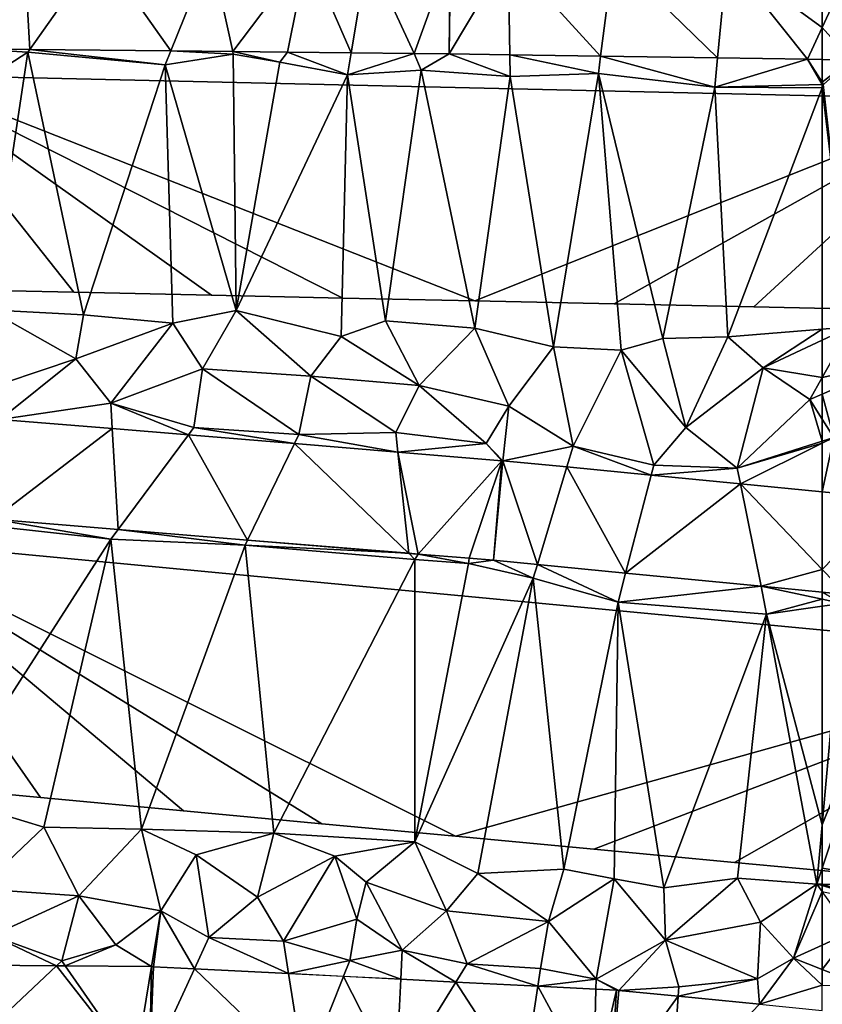
# Model space of a CAD drawing. Extents: x -2000 to -964, y -2000 to -984.
# Drawn here: x -1923 to -1875, y -1826 to -1767 of the extents above; entities that cross this region are included whole.
import ezdxf

# ---------------------------------------------------------------- set-up
doc = ezdxf.new("R2010")
doc.units = 0
doc.header["$MEASUREMENT"] = 0
for name, color, linetype in [('Bygninger_LOD2', 1, 'Continuous'), ('Terraen', 33, 'Continuous'), ('Terraen_vej', 33, 'Continuous')]:
    doc.layers.add(name, color=color, linetype=linetype)

# ---------------------------------------------------------------- blocks, each defined once
blk = doc.blocks.new('1km_6223_571_Flyttet_X-573000m_Y-6225000m_ACAD_1_FMEBLOCK2')
at = {"layer": 'Terraen_vej', "color": 251, "true_color": 0x555555}
for points in [[(-9.18, 34.848, 17.07), (-12.317, 28.881, 16.607), (-8.843, 28.844, 16.588)], [(-9.18, 34.848, 17.07), (-8.843, 28.844, 16.588), (-4.652, 34.799, 16.944)], [(-4.652, 34.799, 16.944), (-8.843, 28.844, 16.588), (-0.386, 28.753, 16.543)], [(-4.652, 34.799, 16.944), (-0.386, 28.753, 16.543), (2.014, 34.727, 16.758)], [(2.014, 34.727, 16.758), (-0.386, 28.753, 16.543), (3.348, 28.712, 16.523)], [(2.014, 34.727, 16.758), (3.348, 28.712, 16.523), (7.824, 34.665, 16.596)], [(7.824, 34.665, 16.596), (3.348, 28.712, 16.523), (6.624, 28.677, 16.506)], [(7.824, 34.665, 16.596), (6.624, 28.677, 16.506), (10.447, 28.636, 16.485)], [(11.444, 34.626, 16.496), (7.824, 34.665, 16.596), (10.447, 28.636, 16.485)], [(11.444, 34.626, 16.496), (10.447, 28.636, 16.485), (14.226, 28.596, 16.465)], [(16.389, 34.573, 16.358), (11.444, 34.626, 16.496), (14.226, 28.596, 16.465)], [(16.389, 34.573, 16.358), (14.226, 28.596, 16.465), (16.318, 28.573, 16.454)], [(16.389, 34.573, 16.358), (16.318, 28.573, 16.454), (16.401, 34.572, 16.358)], [(16.401, 34.572, 16.358), (16.318, 28.573, 16.454), (19.872, 34.521, 16.359)], [(19.872, 34.521, 16.359), (16.318, 28.573, 16.454), (19.966, 28.519, 16.45)], [(19.872, 34.521, 16.359), (19.966, 28.519, 16.45), (25.412, 28.438, 16.445)], [(19.872, 34.521, 16.359), (25.412, 28.438, 16.445), (26.193, 34.427, 16.359)], [(26.193, 34.427, 16.359), (25.412, 28.438, 16.445), (32.433, 28.333, 16.438)], [(26.193, 34.427, 16.359), (32.433, 28.333, 16.438), (33.003, 34.325, 16.36)], [(33.003, 34.325, 16.36), (32.433, 28.333, 16.438), (37.833, 28.253, 16.432)], [(38.717, 30.163, 16.41), (33.003, 34.325, 16.36), (37.833, 28.253, 16.432)], [(38.717, 30.163, 16.41), (38.717, 34.24, 16.361), (33.003, 34.325, 16.36)], [(38.717, 28.24, 16.432), (38.717, 30.163, 16.41), (37.833, 28.253, 16.432)], [(-11.027, 0.644, 15.45), (-3.903, 6.078, 15.55), (-10.637, 6.633, 15.594)], [(-11.027, 0.644, 15.45), (-3.549, 0.029, 15.45), (-3.903, 6.078, 15.55)], [(-3.549, 0.029, 15.45), (0.678, 5.701, 15.52), (-3.903, 6.078, 15.55)], [(4.225, -0.611, 15.45), (0.678, 5.701, 15.52), (-3.549, 0.029, 15.45)], [(4.225, -0.611, 15.45), (7.033, 5.178, 15.479), (0.678, 5.701, 15.52)], [(13.905, -1.408, 15.45), (7.033, 5.178, 15.479), (4.225, -0.611, 15.45)], [(13.905, -1.408, 15.45), (13.245, 4.667, 15.438), (7.033, 5.178, 15.479)], [(14.462, -1.454, 15.45), (19.493, 4.153, 15.397), (13.245, 4.667, 15.438)], [(14.462, -1.454, 15.45), (13.245, 4.667, 15.438), (13.905, -1.408, 15.45)], [(17.523, -1.706, 15.45), (19.493, 4.153, 15.397), (14.462, -1.454, 15.45)], [(18.979, -1.825, 15.45), (19.493, 4.153, 15.397), (17.523, -1.706, 15.45)], [(18.979, -1.825, 15.45), (19.537, 4.149, 15.398), (19.493, 4.153, 15.397)], [(18.979, -1.825, 15.45), (21.615, -2.082, 15.449), (19.537, 4.149, 15.398)], [(21.615, -2.082, 15.449), (23.378, 3.775, 15.391), (19.537, 4.149, 15.398)], [(26.912, -2.596, 15.447), (23.378, 3.775, 15.391), (21.615, -2.082, 15.449)], [(26.912, -2.596, 15.447), (28.439, 3.283, 15.382), (23.378, 3.775, 15.391)], [(26.912, -2.596, 15.447), (33.798, 2.762, 15.372), (28.439, 3.283, 15.382)], [(35.038, -3.386, 15.444), (33.798, 2.762, 15.372), (26.912, -2.596, 15.447)], [(35.038, -3.386, 15.444), (38.717, -2.373, 15.426), (33.798, 2.762, 15.372)], [(38.717, -2.373, 15.426), (38.717, 2.284, 15.363), (33.798, 2.762, 15.372)], [(38.717, -3.744, 15.443), (38.717, -2.373, 15.426), (35.038, -3.386, 15.444)], [(-13.566, -32.12, 14.435), (-7.236, -26.171, 14.418), (-11.67, -26.135, 14.467)], [(-2.524, -32.21, 14.459), (-7.236, -26.171, 14.418), (-13.566, -32.12, 14.435)], [(-2.524, -32.21, 14.459), (-6.716, -26.175, 14.412), (-7.236, -26.171, 14.418)], [(-2.524, -32.21, 14.459), (-1.549, -26.217, 14.355), (-6.716, -26.175, 14.412)], [(-1.661, -32.217, 14.461), (-1.549, -26.217, 14.355), (-2.524, -32.21, 14.459)], [(-1.661, -32.217, 14.461), (-1.421, -26.221, 14.357), (-1.549, -26.217, 14.355)], [(-1.661, -32.217, 14.461), (1.045, -26.346, 14.353), (-1.421, -26.221, 14.357)], [(-1.661, -32.217, 14.461), (7.639, -32.689, 14.457), (1.045, -26.346, 14.353)], [(7.639, -32.689, 14.457), (6.683, -26.632, 14.344), (1.045, -26.346, 14.353)], [(7.639, -32.689, 14.457), (9.982, -26.8, 14.338), (6.683, -26.632, 14.344)], [(13.118, -32.967, 14.454), (9.982, -26.8, 14.338), (7.639, -32.689, 14.457)], [(13.118, -32.967, 14.454), (13.42, -26.974, 14.332), (9.982, -26.8, 14.338)], [(13.118, -32.967, 14.454), (16.725, -27.142, 14.327), (13.42, -26.974, 14.332)], [(16.725, -27.142, 14.327), (13.118, -32.967, 14.454), (20.742, -33.353, 14.451)], [(16.725, -27.142, 14.327), (20.742, -33.353, 14.451), (21.647, -27.392, 14.319)], [(24.984, -33.569, 14.449), (21.647, -27.392, 14.319), (20.742, -33.353, 14.451)], [(24.984, -33.569, 14.449), (25.123, -27.568, 14.313), (21.647, -27.392, 14.319)], [(24.984, -33.569, 14.449), (26.369, -27.631, 14.311), (25.123, -27.568, 14.313)], [(25.993, -33.62, 14.448), (26.369, -27.631, 14.311), (24.984, -33.569, 14.449)], [(25.993, -33.62, 14.448), (26.513, -27.642, 14.313), (26.369, -27.631, 14.311)], [(25.993, -33.62, 14.448), (30.06, -27.994, 14.316), (26.513, -27.642, 14.313)], [(25.993, -33.62, 14.448), (29.667, -33.984, 14.444), (30.06, -27.994, 14.316)], [(29.667, -33.984, 14.444), (34.942, -28.478, 14.321), (30.06, -27.994, 14.316)]]:
    blk.add_polyline3d(points, close=True, dxfattribs=at)
blk = doc.blocks.new('1km_6223_571_Flyttet_X-573000m_Y-6225000m_ACAD_1_FMEBLOCK45')
at = {"layer": 'Terraen_vej', "color": 251, "true_color": 0x555555}
for points in [[(-43.503, 48.82, 16.362), (-45.378, 48.848, 16.361), (-45.378, 44.77, 16.41)], [(-45.378, 44.77, 16.41), (-43.648, 42.821, 16.43), (-43.503, 48.82, 16.362)], [(-45.378, 44.77, 16.41), (-45.378, 42.847, 16.432), (-43.648, 42.821, 16.43)], [(-41.243, 16.489, 15.356), (-45.378, 16.891, 15.363), (-45.378, 12.234, 15.426)], [(-41.243, 16.489, 15.356), (-45.378, 12.234, 15.426), (-43.93, 10.722, 15.442)], [(-45.378, 12.234, 15.426), (-45.378, 10.863, 15.443), (-43.93, 10.722, 15.442)]]:
    blk.add_polyline3d(points, close=True, dxfattribs=at)
blk = doc.blocks.new('1km_6223_571_Flyttet_X-573000m_Y-6225000m_ACAD_1_FMEBLOCK94')
at = {"layer": 'Terraen', "color": 9, "true_color": 0xbbbbbb}
for points in [[(-60.77, 42.821, 16.43), (-62.5, 42.847, 16.432), (-62.5, 41.475, 16.449)], [(-60.77, 42.821, 16.43), (-62.5, 41.475, 16.449), (-62.42, 41.35, 16.45)], [(-62.5, 41.475, 16.449), (-62.5, 41.348, 16.45), (-62.42, 41.35, 16.45)], [(-62.5, 41.348, 16.45), (-62.5, 41.139, 16.45), (-62.42, 41.35, 16.45)], [(-62.5, 41.139, 16.45), (-60.79, 26.79, 16.44), (-62.42, 41.35, 16.45)], [(-62.5, 41.139, 16.45), (-62.5, 26.651, 16.435), (-60.79, 26.79, 16.44)], [(-62.5, 26.651, 16.435), (-62.5, 25.99, 16.443), (-60.79, 26.79, 16.44)], [(-62.5, 23.747, 16.377), (-57.89, 24.76, 16.41), (-60.79, 26.79, 16.44)], [(-62.5, 25.99, 16.443), (-62.5, 23.747, 16.377), (-60.79, 26.79, 16.44)], [(-62.5, 23.747, 16.377), (-62.5, 22.752, 16.358), (-57.89, 24.76, 16.41)], [(-61.8, 20.15, 16.27), (-57.89, 24.76, 16.41), (-62.5, 22.752, 16.358)], [(-62.5, 21.258, 16.309), (-61.8, 20.15, 16.27), (-62.5, 22.752, 16.358)], [(-62.5, 19.93, 16.165), (-61.8, 20.15, 16.27), (-62.5, 21.258, 16.309)], [(-62.5, 19.804, 16.158), (-61.8, 20.15, 16.27), (-62.5, 19.93, 16.165)], [(-58.365, 16.489, 15.356), (-61.8, 20.15, 16.27), (-62.5, 16.891, 15.363)], [(-61.8, 20.15, 16.27), (-62.5, 19.804, 16.158), (-62.5, 16.891, 15.363)], [(-62.5, 10.444, 15.441), (-61.3, 10.19, 15.44), (-62.5, 10.863, 15.443)], [(-61.3, 10.19, 15.44), (-61.052, 10.722, 15.442), (-62.5, 10.863, 15.443)], [(-62.5, 10.444, 15.441), (-62.5, 10.018, 15.453), (-61.3, 10.19, 15.44)], [(-62.5, -3.105, 15.432), (-61.3, 10.19, 15.44), (-62.5, 10.018, 15.453)], [(-57.46, 9.41, 15.45), (-61.3, 10.19, 15.44), (-62.5, -3.105, 15.432)], [(-55.12, -6.91, 15.47), (-57.46, 9.41, 15.45), (-62.5, -5.691, 15.431)], [(-62.5, -5.691, 15.431), (-57.46, 9.41, 15.45), (-62.5, -3.105, 15.432)], [(-62.5, -6.661, 15.432), (-55.12, -6.91, 15.47), (-62.5, -5.691, 15.431)], [(-62.5, -6.661, 15.432), (-62.5, -6.746, 15.431), (-58.42, -7.97, 15.45)], [(-62.5, -6.661, 15.432), (-58.42, -7.97, 15.45), (-55.12, -6.91, 15.47)], [(-62.5, -6.746, 15.431), (-62.5, -7.097, 15.435), (-58.42, -7.97, 15.45)], [(-62.5, -7.097, 15.435), (-62.5, -10.322, 15.32), (-60.76, -9.53, 15.46)], [(-62.5, -11.789, 14.903), (-60.05, -12.75, 14.51), (-60.76, -9.53, 15.46)], [(-62.5, -11.789, 14.903), (-60.76, -9.53, 15.46), (-62.5, -10.322, 15.32)], [(-62.5, -12.721, 14.765), (-60.05, -12.75, 14.51), (-62.5, -11.789, 14.903)]]:
    blk.add_polyline3d(points, close=True, dxfattribs=at)
blk = doc.blocks.new('1km_6223_571_Flyttet_X-573000m_Y-6225000m_ACAD_1_FMEBLOCK104')
at = {"layer": 'Terraen', "color": 9, "true_color": 0xbbbbbb}
for points in [[(2.628, 43.488, 16.607), (-0.328, 39.21, 16.45), (5.982, 43.28, 16.48)], [(3.632, 27.82, 16.43), (5.982, 43.28, 16.48), (-0.328, 39.21, 16.45)], [(2.628, 43.488, 16.607), (5.982, 43.28, 16.48), (6.102, 43.451, 16.588)], [(3.632, 27.82, 16.43), (9.312, 27.52, 16.42), (5.982, 43.28, 16.48)], [(6.102, 43.451, 16.588), (5.982, 43.28, 16.48), (14.222, 42.52, 16.48)], [(9.312, 27.52, 16.42), (14.222, 42.52, 16.48), (5.982, 43.28, 16.48)], [(14.559, 43.36, 16.543), (6.102, 43.451, 16.588), (14.222, 42.52, 16.48)], [(14.559, 43.36, 16.543), (14.222, 42.52, 16.48), (18.312, 43.16, 16.44)], [(18.492, 27.78, 16.44), (18.312, 43.16, 16.44), (14.222, 42.52, 16.48)], [(18.293, 43.32, 16.523), (14.559, 43.36, 16.543), (18.312, 43.16, 16.44)], [(18.293, 43.32, 16.523), (18.312, 43.16, 16.44), (21.102, 42.68, 16.46)], [(21.569, 43.284, 16.506), (18.293, 43.32, 16.523), (21.102, 42.68, 16.46)], [(18.492, 27.78, 16.44), (21.102, 42.68, 16.46), (18.312, 43.16, 16.44)], [(21.569, 43.284, 16.506), (21.102, 42.68, 16.46), (25.172, 41.92, 16.44)], [(25.392, 43.243, 16.485), (21.569, 43.284, 16.506), (25.172, 41.92, 16.44)], [(29.171, 43.203, 16.465), (25.392, 43.243, 16.485), (25.172, 41.92, 16.44)], [(29.171, 43.203, 16.465), (25.172, 41.92, 16.44), (29.592, 42.21, 16.47)], [(31.263, 43.18, 16.454), (29.171, 43.203, 16.465), (29.592, 42.21, 16.47)], [(31.263, 43.18, 16.454), (29.592, 42.21, 16.47), (34.932, 41.83, 16.44)], [(31.263, 43.18, 16.454), (34.932, 41.83, 16.44), (34.911, 43.126, 16.45)], [(18.492, 27.78, 16.44), (25.172, 41.92, 16.44), (21.102, 42.68, 16.46)], [(34.911, 43.126, 16.45), (34.932, 41.83, 16.44), (40.222, 42.01, 16.43)], [(40.357, 43.045, 16.445), (34.911, 43.126, 16.45), (40.222, 42.01, 16.43)], [(40.357, 43.045, 16.445), (40.222, 42.01, 16.43), (47.212, 41.19, 16.45)], [(47.378, 42.94, 16.438), (40.357, 43.045, 16.445), (47.212, 41.19, 16.45)], [(52.778, 42.86, 16.432), (47.378, 42.94, 16.438), (47.212, 41.19, 16.45)], [(52.778, 42.86, 16.432), (47.212, 41.19, 16.45), (53.662, 41.348, 16.45)], [(52.778, 42.86, 16.432), (53.662, 41.348, 16.45), (53.662, 41.475, 16.449)], [(53.662, 42.847, 16.432), (52.778, 42.86, 16.432), (53.662, 41.475, 16.449)], [(14.682, 27.02, 16.46), (14.222, 42.52, 16.48), (9.312, 27.52, 16.42)], [(14.682, 27.02, 16.46), (18.492, 27.78, 16.44), (14.222, 42.52, 16.48)], [(27.452, 27.15, 16.46), (29.592, 42.21, 16.47), (25.172, 41.92, 16.44)], [(27.452, 27.15, 16.46), (32.802, 26.72, 16.45), (29.592, 42.21, 16.47)], [(29.592, 42.21, 16.47), (32.802, 26.72, 16.45), (34.932, 41.83, 16.44)], [(34.932, 41.83, 16.44), (37.532, 25.59, 16.46), (40.222, 42.01, 16.43)], [(40.222, 42.01, 16.43), (37.532, 25.59, 16.46), (41.592, 25.4, 16.46)], [(44.092, 26.09, 16.45), (40.222, 42.01, 16.43), (41.592, 25.4, 16.46)], [(44.092, 26.09, 16.45), (47.212, 41.19, 16.45), (40.222, 42.01, 16.43)], [(18.492, 27.78, 16.44), (24.782, 26.22, 16.45), (25.172, 41.92, 16.44)], [(27.452, 27.15, 16.46), (25.172, 41.92, 16.44), (24.782, 26.22, 16.45)], [(34.932, 41.83, 16.44), (32.802, 26.72, 16.45), (37.532, 25.59, 16.46)], [(48.002, 26.19, 16.42), (47.212, 41.19, 16.45), (44.092, 26.09, 16.45)], [(53.662, 41.348, 16.45), (47.212, 41.19, 16.45), (53.662, 41.139, 16.45)], [(47.212, 41.19, 16.45), (48.002, 26.19, 16.42), (53.662, 41.139, 16.45)], [(53.662, 41.139, 16.45), (48.002, 26.19, 16.42), (53.662, 26.651, 16.435)], [(3.632, 27.82, 16.43), (8.862, 24.88, 16.33), (9.312, 27.52, 16.42)], [(3.632, 27.82, 16.43), (4.582, 23.44, 15.65), (8.862, 24.88, 16.33)], [(14.682, 27.02, 16.46), (16.462, 24.27, 16.34), (18.492, 27.78, 16.44)], [(18.492, 27.78, 16.44), (16.462, 24.27, 16.34), (22.962, 23.84, 16.34)], [(18.492, 27.78, 16.44), (22.962, 23.84, 16.34), (24.782, 26.22, 16.45)], [(14.682, 27.02, 16.46), (9.312, 27.52, 16.42), (8.862, 24.88, 16.33)], [(10.952, 22.22, 15.39), (14.682, 27.02, 16.46), (8.862, 24.88, 16.33)], [(10.952, 22.22, 15.39), (16.462, 24.27, 16.34), (14.682, 27.02, 16.46)], [(27.452, 27.15, 16.46), (24.782, 26.22, 16.45), (29.472, 23.28, 16.39)], [(27.452, 27.15, 16.46), (29.472, 23.28, 16.39), (32.802, 26.72, 16.45)], [(34.842, 22.03, 16.22), (32.802, 26.72, 16.45), (29.472, 23.28, 16.39)], [(34.842, 22.03, 16.22), (37.532, 25.59, 16.46), (32.802, 26.72, 16.45)], [(53.662, 26.651, 16.435), (48.002, 26.19, 16.42), (50.112, 24.33, 16.45)], [(53.662, 26.651, 16.435), (50.112, 24.33, 16.45), (53.662, 25.99, 16.443)], [(24.782, 26.22, 16.45), (22.962, 23.84, 16.34), (29.472, 23.28, 16.39)], [(44.092, 26.09, 16.45), (41.592, 25.4, 16.46), (45.462, 20.76, 16.15)], [(48.002, 26.19, 16.42), (44.092, 26.09, 16.45), (45.462, 20.76, 16.15)], [(48.002, 26.19, 16.42), (45.462, 20.76, 16.15), (50.112, 24.33, 16.45)], [(34.842, 22.03, 16.22), (38.702, 19.64, 15.42), (37.532, 25.59, 16.46)], [(41.592, 25.4, 16.46), (37.532, 25.59, 16.46), (38.702, 19.64, 15.42)], [(53.662, 25.99, 16.443), (50.112, 24.33, 16.45), (53.662, 23.747, 16.377)], [(4.308, 21.24, 15.594), (8.862, 24.88, 16.33), (4.582, 23.44, 15.65)], [(4.308, 21.24, 15.594), (10.952, 22.22, 15.39), (8.862, 24.88, 16.33)], [(41.592, 25.4, 16.46), (38.702, 19.64, 15.42), (43.542, 18.5, 15.36)], [(41.592, 25.4, 16.46), (43.542, 18.5, 15.36), (45.462, 20.76, 16.15)], [(10.952, 22.22, 15.39), (15.952, 20.75, 15.35), (16.462, 24.27, 16.34)], [(16.462, 24.27, 16.34), (15.952, 20.75, 15.35), (22.242, 20.33, 15.29)], [(16.462, 24.27, 16.34), (22.242, 20.33, 15.29), (22.962, 23.84, 16.34)], [(50.112, 24.33, 16.45), (45.462, 20.76, 16.15), (48.552, 18.32, 15.4)], [(52.922, 22.43, 16.35), (50.112, 24.33, 16.45), (48.552, 18.32, 15.4)], [(50.112, 24.33, 16.45), (52.922, 22.43, 16.35), (53.662, 23.747, 16.377)], [(22.962, 23.84, 16.34), (22.242, 20.33, 15.29), (28.062, 20.45, 15.45)], [(22.962, 23.84, 16.34), (28.062, 20.45, 15.45), (29.472, 23.28, 16.39)], [(53.662, 22.752, 16.358), (53.662, 23.747, 16.377), (52.922, 22.43, 16.35)], [(33.492, 19.8, 15.38), (29.472, 23.28, 16.39), (28.062, 20.45, 15.45)], [(33.492, 19.8, 15.38), (34.842, 22.03, 16.22), (29.472, 23.28, 16.39)], [(53.662, 21.258, 16.309), (53.662, 22.752, 16.358), (52.922, 22.43, 16.35)], [(4.308, 21.24, 15.594), (11.042, 20.686, 15.55), (10.952, 22.22, 15.39)], [(15.623, 20.309, 15.52), (15.952, 20.75, 15.35), (10.952, 22.22, 15.39)], [(11.042, 20.686, 15.55), (15.623, 20.309, 15.52), (10.952, 22.22, 15.39)], [(34.482, 18.756, 15.398), (34.842, 22.03, 16.22), (33.492, 19.8, 15.38)], [(34.482, 18.756, 15.398), (38.702, 19.64, 15.42), (34.842, 22.03, 16.22)], [(53.662, 19.93, 16.165), (52.922, 22.43, 16.35), (48.552, 18.32, 15.4)], [(53.662, 19.93, 16.165), (53.662, 21.258, 16.309), (52.922, 22.43, 16.35)], [(15.623, 20.309, 15.52), (21.978, 19.785, 15.479), (15.952, 20.75, 15.35)], [(21.978, 19.785, 15.479), (22.242, 20.33, 15.29), (15.952, 20.75, 15.35)], [(45.462, 20.76, 16.15), (43.542, 18.5, 15.36), (48.552, 18.32, 15.4)], [(21.978, 19.785, 15.479), (28.19, 19.274, 15.438), (22.242, 20.33, 15.29)], [(28.19, 19.274, 15.438), (28.062, 20.45, 15.45), (22.242, 20.33, 15.29)], [(28.19, 19.274, 15.438), (33.492, 19.8, 15.38), (28.062, 20.45, 15.45)], [(34.438, 18.76, 15.397), (33.492, 19.8, 15.38), (28.19, 19.274, 15.438)], [(34.438, 18.76, 15.397), (34.482, 18.756, 15.398), (33.492, 19.8, 15.38)], [(34.482, 18.756, 15.398), (38.323, 18.383, 15.391), (38.702, 19.64, 15.42)], [(38.323, 18.383, 15.391), (43.384, 17.891, 15.382), (38.702, 19.64, 15.42)], [(43.384, 17.891, 15.382), (43.542, 18.5, 15.36), (38.702, 19.64, 15.42)], [(53.662, 19.804, 16.158), (53.662, 19.93, 16.165), (48.552, 18.32, 15.4)], [(48.743, 17.37, 15.372), (53.662, 19.804, 16.158), (48.552, 18.32, 15.4)], [(53.662, 16.891, 15.363), (53.662, 19.804, 16.158), (48.743, 17.37, 15.372)], [(43.384, 17.891, 15.382), (48.552, 18.32, 15.4), (43.542, 18.5, 15.36)], [(43.384, 17.891, 15.382), (48.743, 17.37, 15.372), (48.552, 18.32, 15.4)], [(1.022, -1.44, 15.48), (10.952, 14.04, 15.45), (3.872, 14.83, 15.44)], [(3.918, 15.252, 15.45), (3.872, 14.83, 15.44), (10.952, 14.04, 15.45)], [(3.918, 15.252, 15.45), (10.952, 14.04, 15.45), (11.396, 14.636, 15.45)], [(11.396, 14.636, 15.45), (10.952, 14.04, 15.45), (19.022, 13.69, 15.46)], [(19.17, 13.996, 15.45), (11.396, 14.636, 15.45), (19.022, 13.69, 15.46)], [(6.932, -3.23, 15.43), (10.952, 14.04, 15.45), (1.022, -1.44, 15.48)], [(6.932, -3.23, 15.43), (12.812, -3.35, 15.45), (10.952, 14.04, 15.45)], [(12.812, -3.35, 15.45), (19.022, 13.69, 15.46), (10.952, 14.04, 15.45)], [(20.742, -3.6, 15.45), (19.022, 13.69, 15.46), (12.812, -3.35, 15.45)], [(28.85, 13.2, 15.45), (19.17, 13.996, 15.45), (19.022, 13.69, 15.46)], [(28.85, 13.2, 15.45), (19.022, 13.69, 15.46), (29.202, 12.82, 15.45)], [(20.742, -3.6, 15.45), (29.202, 12.82, 15.45), (19.022, 13.69, 15.46)], [(29.407, 13.154, 15.45), (28.85, 13.2, 15.45), (29.202, 12.82, 15.45)], [(29.407, 13.154, 15.45), (29.202, 12.82, 15.45), (32.422, 12.59, 15.44)], [(32.468, 12.902, 15.45), (29.407, 13.154, 15.45), (32.422, 12.59, 15.44)], [(20.742, -3.6, 15.45), (29.212, -4.11, 15.46), (29.202, 12.82, 15.45)], [(29.212, -4.11, 15.46), (32.422, 12.59, 15.44), (29.202, 12.82, 15.45)], [(29.212, -4.11, 15.46), (36.312, 11.7, 15.48), (32.422, 12.59, 15.44)], [(33.924, 12.782, 15.45), (32.468, 12.902, 15.45), (32.422, 12.59, 15.44)], [(33.924, 12.782, 15.45), (32.422, 12.59, 15.44), (36.312, 11.7, 15.48)], [(33.924, 12.782, 15.45), (36.312, 11.7, 15.48), (36.56, 12.526, 15.449)], [(36.56, 12.526, 15.449), (36.312, 11.7, 15.48), (41.402, 10.26, 15.48)], [(41.857, 12.011, 15.447), (36.56, 12.526, 15.449), (41.402, 10.26, 15.48)], [(49.983, 11.221, 15.444), (41.857, 12.011, 15.447), (41.402, 10.26, 15.48)], [(32.992, -6.01, 15.44), (36.312, 11.7, 15.48), (29.212, -4.11, 15.46)], [(32.992, -6.01, 15.44), (38.152, -5.75, 15.45), (36.312, 11.7, 15.48)], [(38.152, -5.75, 15.45), (41.402, 10.26, 15.48), (36.312, 11.7, 15.48)], [(50.322, 9.54, 15.49), (49.983, 11.221, 15.444), (41.402, 10.26, 15.48)], [(53.662, 10.444, 15.441), (49.983, 11.221, 15.444), (50.322, 9.54, 15.49)], [(53.662, 10.863, 15.443), (49.983, 11.221, 15.444), (53.662, 10.444, 15.441)], [(41.172, -6.34, 15.43), (41.402, 10.26, 15.48), (38.152, -5.75, 15.45)], [(41.172, -6.34, 15.43), (44.142, -6.87, 15.45), (41.402, 10.26, 15.48)], [(50.322, 9.54, 15.49), (41.402, 10.26, 15.48), (44.142, -6.87, 15.45)], [(53.662, 10.018, 15.453), (53.662, 10.444, 15.441), (50.322, 9.54, 15.49)], [(50.322, 9.54, 15.49), (44.142, -6.87, 15.45), (48.572, -6.3, 15.42)], [(50.322, 9.54, 15.49), (48.572, -6.3, 15.42), (53.342, -6.65, 15.43)], [(53.662, -3.105, 15.432), (53.662, 10.018, 15.453), (50.322, 9.54, 15.49)], [(53.662, -3.105, 15.432), (50.322, 9.54, 15.49), (53.342, -6.65, 15.43)], [(6.932, -3.23, 15.43), (1.022, -1.44, 15.48), (3.042, -6.93, 15.39)], [(6.932, -3.23, 15.43), (3.042, -6.93, 15.39), (9.042, -7.35, 15.47)], [(6.932, -3.23, 15.43), (9.042, -7.35, 15.47), (12.812, -3.35, 15.45)], [(12.812, -3.35, 15.45), (9.042, -7.35, 15.47), (13.962, -8.27, 15.12)], [(12.812, -3.35, 15.45), (13.962, -8.27, 15.12), (16.082, -4.9, 15.46)], [(20.742, -3.6, 15.45), (12.812, -3.35, 15.45), (16.082, -4.9, 15.46)], [(53.662, -5.691, 15.431), (53.662, -3.105, 15.432), (53.342, -6.65, 15.43)], [(20.742, -3.6, 15.45), (16.082, -4.9, 15.46), (19.772, -7.43, 15.4)], [(20.742, -3.6, 15.45), (19.772, -7.43, 15.4), (24.402, -4.97, 15.43)], [(20.742, -3.6, 15.45), (24.402, -4.97, 15.43), (29.212, -4.11, 15.46)], [(24.402, -4.97, 15.43), (26.292, -6.54, 15.4), (29.212, -4.11, 15.46)], [(26.292, -6.54, 15.4), (31.102, -8.27, 15.44), (29.212, -4.11, 15.46)], [(31.102, -8.27, 15.44), (32.992, -6.01, 15.44), (29.212, -4.11, 15.46)], [(16.082, -4.9, 15.46), (13.962, -8.27, 15.12), (16.852, -9.87, 14.39)], [(16.082, -4.9, 15.46), (16.852, -9.87, 14.39), (19.772, -7.43, 15.4)], [(24.402, -4.97, 15.43), (19.772, -7.43, 15.4), (21.322, -10.09, 14.48)], [(24.402, -4.97, 15.43), (21.322, -10.09, 14.48), (25.722, -8.76, 15.23)], [(24.402, -4.97, 15.43), (25.722, -8.76, 15.23), (26.292, -6.54, 15.4)], [(37.232, -8.9, 15.44), (38.152, -5.75, 15.45), (32.992, -6.01, 15.44)], [(41.172, -6.34, 15.43), (38.152, -5.75, 15.45), (37.232, -8.9, 15.44)], [(53.662, -6.661, 15.432), (53.662, -5.691, 15.431), (53.342, -6.65, 15.43)], [(37.232, -8.9, 15.44), (32.992, -6.01, 15.44), (31.102, -8.27, 15.44)], [(41.172, -6.34, 15.43), (37.232, -8.9, 15.44), (40.082, -12.37, 14.28)], [(41.172, -6.34, 15.43), (40.082, -12.37, 14.28), (44.242, -10.03, 15.26)], [(41.172, -6.34, 15.43), (44.242, -10.03, 15.26), (44.142, -6.87, 15.45)], [(48.572, -6.3, 15.42), (44.142, -6.87, 15.45), (44.242, -10.03, 15.26)], [(48.572, -6.3, 15.42), (44.242, -10.03, 15.26), (49.962, -8.95, 15.41)], [(48.572, -6.3, 15.42), (49.962, -8.95, 15.41), (53.342, -6.65, 15.43)], [(9.042, -7.35, 15.47), (3.042, -6.93, 15.39), (3.842, -9.74, 15.26)], [(26.292, -6.54, 15.4), (25.722, -8.76, 15.23), (28.452, -10.63, 14.4)], [(26.292, -6.54, 15.4), (28.452, -10.63, 14.4), (31.102, -8.27, 15.44)], [(53.342, -6.65, 15.43), (49.962, -8.95, 15.41), (51.932, -11.11, 15.18)], [(53.662, -7.097, 15.435), (53.342, -6.65, 15.43), (51.932, -11.11, 15.18)], [(53.662, -6.661, 15.432), (53.342, -6.65, 15.43), (53.662, -6.746, 15.431)], [(53.662, -6.746, 15.431), (53.342, -6.65, 15.43), (53.662, -7.097, 15.435)], [(9.042, -7.35, 15.47), (3.842, -9.74, 15.26), (8.022, -11.27, 14.44)], [(9.042, -7.35, 15.47), (8.022, -11.27, 14.44), (11.262, -10.31, 14.29)], [(9.042, -7.35, 15.47), (11.262, -10.31, 14.29), (13.962, -8.27, 15.12)], [(16.852, -9.87, 14.39), (21.322, -10.09, 14.48), (19.772, -7.43, 15.4)], [(53.662, -7.097, 15.435), (51.932, -11.11, 15.18), (53.662, -10.322, 15.32)], [(13.962, -8.27, 15.12), (11.262, -10.31, 14.29), (13.396, -11.61, 14.355)], [(13.524, -11.614, 14.357), (13.962, -8.27, 15.12), (13.396, -11.61, 14.355)], [(15.99, -11.739, 14.353), (13.962, -8.27, 15.12), (13.524, -11.614, 14.357)], [(13.962, -8.27, 15.12), (15.99, -11.739, 14.353), (16.852, -9.87, 14.39)], [(32.342, -11.45, 14.35), (31.102, -8.27, 15.44), (28.452, -10.63, 14.4)], [(32.342, -11.45, 14.35), (37.232, -8.9, 15.44), (31.102, -8.27, 15.44)], [(25.722, -8.76, 15.23), (21.322, -10.09, 14.48), (25.302, -11.25, 14.3)], [(25.722, -8.76, 15.23), (25.302, -11.25, 14.3), (28.452, -10.63, 14.4)], [(36.752, -11.73, 14.38), (37.232, -8.9, 15.44), (32.342, -11.45, 14.35)], [(40.082, -12.37, 14.28), (37.232, -8.9, 15.44), (36.752, -11.73, 14.38)], [(44.242, -10.03, 15.26), (49.772, -12.35, 14.45), (49.962, -8.95, 15.41)], [(51.932, -11.11, 15.18), (49.962, -8.95, 15.41), (49.772, -12.35, 14.45)], [(7.709, -11.564, 14.418), (3.842, -9.74, 15.26), (3.275, -11.528, 14.467)], [(3.842, -9.74, 15.26), (7.709, -11.564, 14.418), (8.022, -11.27, 14.44)], [(21.628, -12.025, 14.344), (16.852, -9.87, 14.39), (15.99, -11.739, 14.353)], [(16.852, -9.87, 14.39), (21.628, -12.025, 14.344), (21.322, -10.09, 14.48)], [(44.242, -10.03, 15.26), (40.082, -12.37, 14.28), (41.458, -13.035, 14.313)], [(44.242, -10.03, 15.26), (41.458, -13.035, 14.313), (45.042, -12.82, 14.35)], [(44.242, -10.03, 15.26), (45.042, -12.82, 14.35), (49.772, -12.35, 14.45)], [(8.229, -11.568, 14.412), (11.262, -10.31, 14.29), (8.022, -11.27, 14.44)], [(13.396, -11.61, 14.355), (11.262, -10.31, 14.29), (8.229, -11.568, 14.412)], [(21.322, -10.09, 14.48), (21.628, -12.025, 14.344), (25.302, -11.25, 14.3)], [(25.302, -11.25, 14.3), (28.365, -12.367, 14.332), (28.452, -10.63, 14.4)], [(28.365, -12.367, 14.332), (31.67, -12.535, 14.327), (28.452, -10.63, 14.4)], [(31.67, -12.535, 14.327), (32.342, -11.45, 14.35), (28.452, -10.63, 14.4)], [(53.662, -11.789, 14.903), (53.662, -10.322, 15.32), (51.932, -11.11, 15.18)], [(51.932, -11.11, 15.18), (49.772, -12.35, 14.45), (49.887, -13.871, 14.321)], [(53.662, -12.721, 14.765), (51.932, -11.11, 15.18), (49.887, -13.871, 14.321)], [(53.662, -12.721, 14.765), (53.662, -11.789, 14.903), (51.932, -11.11, 15.18)], [(8.229, -11.568, 14.412), (8.022, -11.27, 14.44), (7.709, -11.564, 14.418)], [(24.927, -12.192, 14.338), (25.302, -11.25, 14.3), (21.628, -12.025, 14.344)], [(28.365, -12.367, 14.332), (25.302, -11.25, 14.3), (24.927, -12.192, 14.338)], [(31.67, -12.535, 14.327), (36.592, -12.784, 14.319), (32.342, -11.45, 14.35)], [(36.752, -11.73, 14.38), (32.342, -11.45, 14.35), (36.592, -12.784, 14.319)], [(40.082, -12.37, 14.28), (36.752, -11.73, 14.38), (36.592, -12.784, 14.319)], [(40.068, -12.961, 14.313), (40.082, -12.37, 14.28), (36.592, -12.784, 14.319)], [(41.314, -13.024, 14.311), (40.082, -12.37, 14.28), (40.068, -12.961, 14.313)], [(41.458, -13.035, 14.313), (40.082, -12.37, 14.28), (41.314, -13.024, 14.311)], [(49.887, -13.871, 14.321), (49.772, -12.35, 14.45), (45.005, -13.387, 14.316)], [(49.772, -12.35, 14.45), (45.042, -12.82, 14.35), (45.005, -13.387, 14.316)], [(45.005, -13.387, 14.316), (45.042, -12.82, 14.35), (41.458, -13.035, 14.313)], [(53.662, -14.246, 14.324), (53.662, -12.721, 14.765), (49.887, -13.871, 14.321)]]:
    blk.add_polyline3d(points, close=True, dxfattribs=at)
blk = doc.blocks.new('building_12265')
at = {"layer": 'Bygninger_LOD2', "color": 16, "true_color": 0x7e0000}
for points in [[(-10.885, -6.225, 15.49), (-38.615, 10.865, 15.4), (-2.865, -6.975, 15.46)], [(-19.185, -5.445, 15.5), (-38.615, 10.865, 15.4), (-10.885, -6.225, 15.49)], [(-27.785, -4.645, 15.46), (-38.615, 10.865, 15.4), (-19.185, -5.445, 15.5)], [(-2.865, -6.975, 15.46), (-38.615, 10.865, 15.4), (35.685, 3.835, 15.48)], [(-35.455, -3.925, 15.44), (-38.615, 10.865, 15.4), (-27.785, -4.645, 15.46)], [(35.685, 3.835, 15.48), (-38.615, 10.865, 15.4), (-38.615, 10.865, 18.11), (35.685, 3.835, 18.1)], [(-10.885, -6.225, 19.43), (-38.615, 10.865, 18.11), (-2.865, -6.975, 19.43)], [(-10.885, -6.225, 19.43), (-19.185, -5.445, 19.44), (-38.615, 10.865, 18.11)], [(-27.785, -4.645, 19.44), (-38.615, 10.865, 18.11), (-19.185, -5.445, 19.44)], [(-38.615, 10.865, 18.11), (35.685, 3.835, 18.1), (-2.865, -6.975, 19.43)], [(-27.785, -4.645, 19.44), (-35.455, -3.925, 19.44), (-38.615, 10.865, 18.11)], [(5.425, -7.755, 15.46), (-2.865, -6.975, 15.46), (35.685, 3.835, 15.48)], [(-2.865, -6.975, 19.43), (35.685, 3.835, 18.1), (5.425, -7.755, 19.43)], [(13.885, -8.545, 15.45), (5.425, -7.755, 15.46), (35.685, 3.835, 15.48)], [(5.425, -7.755, 19.43), (35.685, 3.835, 18.1), (13.885, -8.545, 19.43)], [(21.675, -9.275, 15.46), (13.885, -8.545, 15.45), (35.685, 3.835, 15.48)], [(21.675, -9.275, 19.42), (13.885, -8.545, 19.43), (35.685, 3.835, 18.1)], [(-27.785, -4.645, 19.44), (-35.455, -3.925, 19.44), (-27.785, -4.645, 15.46)], [(-35.455, -3.925, 19.44), (-35.455, -3.925, 15.44), (-27.785, -4.645, 15.46)], [(-19.185, -5.445, 15.5), (-27.785, -4.645, 19.44), (-27.785, -4.645, 15.46)], [(-19.185, -5.445, 15.5), (-19.185, -5.445, 19.44), (-27.785, -4.645, 19.44)], [(-10.885, -6.225, 19.43), (-19.185, -5.445, 15.5), (-10.885, -6.225, 15.49)], [(-10.885, -6.225, 19.43), (-19.185, -5.445, 19.44), (-19.185, -5.445, 15.5)], [(-2.865, -6.975, 19.43), (-10.885, -6.225, 19.43), (-10.885, -6.225, 15.49)], [(-2.865, -6.975, 19.43), (-10.885, -6.225, 15.49), (-2.865, -6.975, 15.46)], [(5.425, -7.755, 19.43), (-2.865, -6.975, 15.46), (5.425, -7.755, 15.46)], [(-2.865, -6.975, 19.43), (-2.865, -6.975, 15.46), (5.425, -7.755, 19.43)], [(13.885, -8.545, 19.43), (5.425, -7.755, 15.46), (13.885, -8.545, 15.45)], [(5.425, -7.755, 19.43), (5.425, -7.755, 15.46), (13.885, -8.545, 19.43)], [(21.675, -9.275, 19.42), (13.885, -8.545, 19.43), (21.675, -9.275, 15.46)], [(21.675, -9.275, 15.46), (13.885, -8.545, 19.43), (13.885, -8.545, 15.45)]]:
    blk.add_3dface(points, dxfattribs=at)
blk = doc.blocks.new('building_105680')
at = {"layer": 'Bygninger_LOD2', "color": 16, "true_color": 0x7e0000}
for points in [[(-23.215, -5.92, 16.48), (-33.555, 7.14, 16.47), (-14.955, -6.1, 16.49)], [(-7.065, -6.27, 16.45), (-33.555, 7.14, 16.47), (0.855, -6.44, 16.49)], [(-14.955, -6.1, 16.49), (-33.555, 7.14, 16.47), (-7.065, -6.27, 16.45)], [(0.855, -6.44, 16.49), (-33.555, 7.14, 16.47), (31.125, 5.66, 16.48)], [(-30.885, -5.76, 16.5), (-33.555, 7.14, 16.47), (-23.215, -5.92, 16.48)], [(-33.555, 7.14, 19.11), (31.125, 5.66, 19.09), (31.125, 5.66, 16.48), (-33.555, 7.14, 16.47)], [(-14.955, -6.1, 20.26), (-23.215, -5.92, 20.26), (-33.555, 7.14, 19.11)], [(-7.065, -6.27, 20.26), (-14.955, -6.1, 20.26), (-33.555, 7.14, 19.11)], [(0.855, -6.44, 20.26), (-7.065, -6.27, 20.26), (-33.555, 7.14, 19.11)], [(-33.555, 7.14, 19.11), (-23.215, -5.92, 20.26), (-30.885, -5.76, 20.27)], [(0.855, -6.44, 20.26), (-33.555, 7.14, 19.11), (31.125, 5.66, 19.09)], [(9.215, -6.62, 16.61), (0.855, -6.44, 16.49), (31.125, 5.66, 16.48)], [(9.215, -6.62, 20.25), (0.855, -6.44, 20.26), (31.125, 5.66, 19.09)], [(17.595, -6.8, 16.54), (9.215, -6.62, 16.61), (31.125, 5.66, 16.48)], [(9.215, -6.62, 20.25), (31.125, 5.66, 19.09), (17.595, -6.8, 20.25)], [(25.805, -6.97, 16.47), (17.595, -6.8, 16.54), (31.125, 5.66, 16.48)], [(17.595, -6.8, 20.25), (31.125, 5.66, 19.09), (25.805, -6.97, 20.25)], [(-30.885, -5.76, 20.27), (-30.885, -5.76, 16.5), (-23.215, -5.92, 20.26)], [(-23.215, -5.92, 20.26), (-30.885, -5.76, 16.5), (-23.215, -5.92, 16.48)], [(-14.955, -6.1, 16.49), (-14.955, -6.1, 20.26), (-23.215, -5.92, 20.26)], [(-14.955, -6.1, 16.49), (-23.215, -5.92, 20.26), (-23.215, -5.92, 16.48)], [(-7.065, -6.27, 20.26), (-14.955, -6.1, 20.26), (-14.955, -6.1, 16.49)], [(-7.065, -6.27, 16.45), (-7.065, -6.27, 20.26), (-14.955, -6.1, 16.49)], [(0.855, -6.44, 20.26), (-7.065, -6.27, 20.26), (0.855, -6.44, 16.49)], [(0.855, -6.44, 16.49), (-7.065, -6.27, 20.26), (-7.065, -6.27, 16.45)], [(9.215, -6.62, 20.25), (0.855, -6.44, 20.26), (9.215, -6.62, 16.61)], [(0.855, -6.44, 20.26), (0.855, -6.44, 16.49), (9.215, -6.62, 16.61)], [(9.215, -6.62, 20.25), (9.215, -6.62, 16.61), (17.595, -6.8, 20.25)], [(9.215, -6.62, 16.61), (17.595, -6.8, 16.54), (17.595, -6.8, 20.25)], [(17.595, -6.8, 20.25), (17.595, -6.8, 16.54), (25.805, -6.97, 20.25)], [(17.595, -6.8, 16.54), (25.805, -6.97, 16.47), (25.805, -6.97, 20.25)]]:
    blk.add_3dface(points, dxfattribs=at)

msp = doc.modelspace()

# ---------------------------------------------------------------- block references
at = {"layer": 'Bygninger_LOD2', "color": 16, "true_color": 0x7e0000}
for name, p in [('building_105680', (-1896.705, -1777.71)), ('building_12265', (-1894.145, -1809.305))]:
    msp.add_blockref(name, p, dxfattribs=at)
at = {"layer": 'Terraen', "color": 9, "true_color": 0xbbbbbb}
for name, p in [('1km_6223_571_Flyttet_X-573000m_Y-6225000m_ACAD_1_FMEBLOCK104', (-1928.662, -1812.5)), ('1km_6223_571_Flyttet_X-573000m_Y-6225000m_ACAD_1_FMEBLOCK94', (-1812.5, -1812.5))]:
    msp.add_blockref(name, p, dxfattribs=at)
at = {"layer": 'Terraen_vej', "color": 251, "true_color": 0x555555}
for name, p in [('1km_6223_571_Flyttet_X-573000m_Y-6225000m_ACAD_1_FMEBLOCK45', (-1829.622, -1812.5)), ('1km_6223_571_Flyttet_X-573000m_Y-6225000m_ACAD_1_FMEBLOCK2', (-1913.717, -1797.893))]:
    msp.add_blockref(name, p, dxfattribs=at)

doc.saveas('drawing.dxf')
